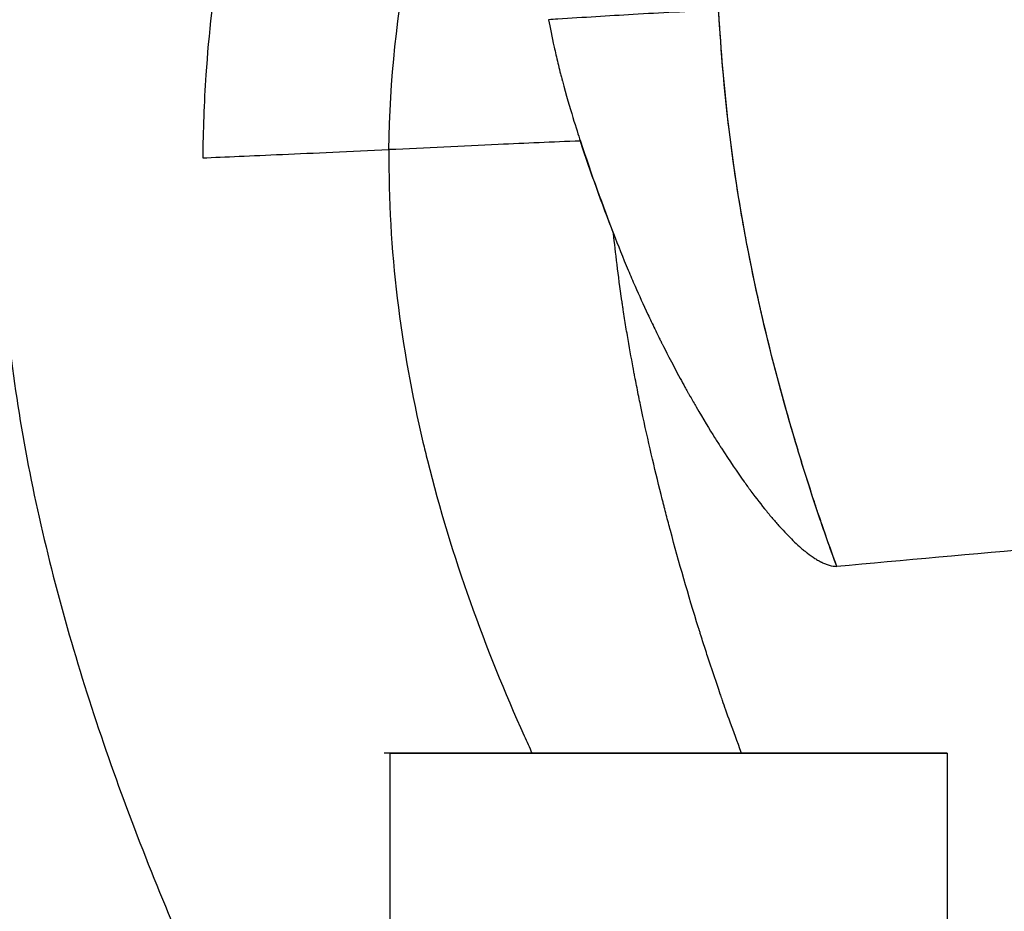
# Model space of a CAD drawing. Units: millimetres. Extents: x -2523 to 7312, y -1716 to 3396.
# Drawn here: x -1283 to -1244, y 2068 to 2103 of the extents above; entities that cross this region are included whole.
import ezdxf

# ---------------------------------------------------------------- set-up
doc = ezdxf.new("R2010")
doc.units = ezdxf.units.MM
doc.header["$LTSCALE"] = 100
doc.layers.add('0-50', color=7, linetype='Continuous')
doc.layers.add('Dimension', color=1, linetype='Continuous')
doc.styles.get("Standard").update_dxf_attribs({"font": 'ARIsoP1.shx'})
doc.dimstyles.new('0DP', dxfattribs={"dimscale": 20, "dimtxt": 2.5, "dimasz": 1.5, "dimexe": 1.5, "dimexo": 1, "dimgap": 1, "dimtad": 1, "dimdec": 0, "dimzin": 0, "dimdsep": 46, "dimtxsty": 'Standard', "dimcen": 0, "dimclrd": 256, "dimclre": 256, "dimclrt": 256, "dimadec": 0, "dimazin": 0, "dimtfac": 1, "dimtdec": 4, "dimtofl": 0, "dimtmove": 0, "dimatfit": 3, "dimfxl": 1, "dimtolj": 1, "dimtzin": 0, "dimlwd": -1, "dimlwe": -1, "dimarcsym": 0})

msp = doc.modelspace()

# ---------------------------------------------------------------- linework, layer by layer
at = {"layer": '0-50'}
for p, q in [((-1250.261, 2081.389), (-1250.264, 2081.396)), ((-1267.898, 2074.015), (-1268.141, 2074.015)), ((-1245.899, 2074.015), (-1267.898, 2074.015)), ((-1267.898, 2074.015), (-1245.899, 2074.015)), ((-1267.898, 2064.015), (-1267.898, 2074.015)), ((-1245.899, 2074.015), (-1245.899, 2064.015))]:
    msp.add_line(p, q, dxfattribs=at)
for points, knots in [([(-1244.421, 2142.651), (-1246.067, 2142.144), (-1247.674, 2141.524), (-1249.223, 2140.804), (-1253.305, 2138.906), (-1257.021, 2136.302), (-1260.329, 2133.146), (-1260.674, 2132.816), (-1261.015, 2132.481), (-1261.35, 2132.141), (-1263.682, 2129.774), (-1265.799, 2127.126), (-1267.667, 2124.18), (-1268.221, 2123.304), (-1268.752, 2122.405), (-1269.253, 2121.49), (-1270.65, 2118.936), (-1271.834, 2116.224), (-1272.771, 2113.372), (-1273.066, 2112.476), (-1273.334, 2111.569), (-1273.575, 2110.664), (-1274.453, 2107.361), (-1274.962, 2104.046), (-1275.178, 2100.818), (-1275.253, 2099.703), (-1275.293, 2098.602), (-1275.303, 2097.535)], [-0.000016, -0.000016, -0.000016, -0.000016, 4.988078, 4.988078, 4.988078, 18.127894, 18.127894, 18.127894, 19.499088, 19.499088, 19.499088, 29.035375, 29.035375, 29.035375, 31.868475, 31.868475, 31.868475, 39.773808, 39.773808, 39.773808, 42.257177, 42.257177, 42.257177, 51.32294, 51.32294, 51.32294, 54.453545, 54.453545, 54.453545, 54.453545]), ([(-1267.949, 2097.86), (-1267.924, 2100.621), (-1267.618, 2103.331), (-1267.116, 2105.809), (-1266.869, 2107.025), (-1266.577, 2108.194), (-1266.245, 2109.324), (-1265.498, 2111.873), (-1264.564, 2114.178), (-1263.594, 2116.181), (-1263.229, 2116.933), (-1262.859, 2117.647), (-1262.482, 2118.331), (-1260.942, 2121.132), (-1259.345, 2123.379), (-1257.908, 2125.161), (-1257.272, 2125.951), (-1256.661, 2126.655), (-1256.082, 2127.285), (-1255.622, 2127.786), (-1255.182, 2128.24), (-1254.767, 2128.651), (-1252.723, 2130.679), (-1251.309, 2131.688), (-1250.81, 2132.056), (-1250.739, 2132.108), (-1250.686, 2132.147), (-1250.651, 2132.173)], [0, 0, 0, 0, 0.106029, 0.106029, 0.106029, 0.158063, 0.158063, 0.158063, 0.275396, 0.275396, 0.275396, 0.319434, 0.319434, 0.319434, 0.499873, 0.499873, 0.499873, 0.579856, 0.579856, 0.579856, 0.643271, 0.643271, 0.643271, 0.955648, 0.955648, 0.955648, 1, 1, 1, 1]), ([(-1254.927, 2103.36), (-1256.178, 2103.318), (-1257.241, 2103.261), (-1258.299, 2103.2), (-1259.283, 2103.142), (-1260.264, 2103.08), (-1261.281, 2103.018), (-1261.401, 2103.011), (-1261.522, 2103.003), (-1261.643, 2102.996)], [0, 0, 0, 0, 0.489978, 0.489978, 0.489978, 0.946167, 0.946167, 0.946167, 1, 1, 1, 1]), ([(-1250.264, 2081.396), (-1250.55, 2082.178), (-1250.782, 2082.851), (-1250.971, 2083.413), (-1250.976, 2083.428), (-1250.981, 2083.443), (-1250.987, 2083.459), (-1251.013, 2083.536), (-1251.038, 2083.612), (-1251.062, 2083.685), (-1251.077, 2083.729), (-1251.091, 2083.772), (-1251.105, 2083.814), (-1251.112, 2083.835), (-1251.119, 2083.856), (-1251.126, 2083.877), (-1251.129, 2083.887), (-1251.133, 2083.898), (-1251.136, 2083.908), (-1251.138, 2083.913), (-1251.139, 2083.918), (-1251.141, 2083.923), (-1251.143, 2083.928), (-1251.144, 2083.931), (-1251.146, 2083.939), (-1251.295, 2084.392), (-1251.437, 2084.835), (-1251.572, 2085.267), (-1251.64, 2085.484), (-1251.705, 2085.697), (-1251.769, 2085.908), (-1251.801, 2086.014), (-1251.833, 2086.119), (-1251.864, 2086.223), (-1251.88, 2086.275), (-1251.895, 2086.327), (-1251.911, 2086.379), (-1251.919, 2086.405), (-1251.926, 2086.43), (-1251.934, 2086.456), (-1251.941, 2086.482), (-1251.949, 2086.506), (-1251.957, 2086.533), (-1252.407, 2088.055), (-1252.824, 2089.615), (-1253.199, 2091.229), (-1253.252, 2091.459), (-1253.305, 2091.689), (-1253.357, 2091.923), (-1253.511, 2092.618), (-1253.656, 2093.317), (-1253.79, 2094.018), (-1253.974, 2094.974), (-1254.137, 2095.936), (-1254.278, 2096.893), (-1254.296, 2097.011), (-1254.313, 2097.13), (-1254.33, 2097.248), (-1254.338, 2097.308), (-1254.347, 2097.367), (-1254.355, 2097.426), (-1254.359, 2097.455), (-1254.363, 2097.485), (-1254.367, 2097.515), (-1254.37, 2097.537), (-1254.373, 2097.559), (-1254.376, 2097.581), (-1254.377, 2097.589), (-1254.378, 2097.594), (-1254.379, 2097.603), (-1254.698, 2099.939), (-1254.836, 2101.868), (-1254.927, 2103.36)], [0, 0, 0, 0, 0.09375, 0.09375, 0.09375, 0.096287, 0.096287, 0.096287, 0.109375, 0.109375, 0.109375, 0.117188, 0.117188, 0.117188, 0.121094, 0.121094, 0.121094, 0.123047, 0.123047, 0.123047, 0.124023, 0.124023, 0.124023, 0.125, 0.125, 0.125, 0.1875, 0.1875, 0.1875, 0.21875, 0.21875, 0.21875, 0.234375, 0.234375, 0.234375, 0.242188, 0.242188, 0.242188, 0.246094, 0.246094, 0.246094, 0.25, 0.25, 0.25, 0.46875, 0.46875, 0.46875, 0.5, 0.5, 0.5, 0.592566, 0.592566, 0.592566, 0.71875, 0.71875, 0.71875, 0.734375, 0.734375, 0.734375, 0.742188, 0.742188, 0.742188, 0.746094, 0.746094, 0.746094, 0.749023, 0.749023, 0.749023, 0.75, 0.75, 0.75, 1, 1, 1, 1]), ([(-1250.264, 2081.396), (-1251.171, 2083.879), (-1251.979, 2086.453), (-1252.67, 2089.089), (-1253.079, 2090.649), (-1253.443, 2092.23), (-1253.754, 2093.826), (-1254.064, 2095.422), (-1254.322, 2097.053), (-1254.514, 2098.651), (-1254.69, 2100.114), (-1254.808, 2101.503), (-1254.902, 2102.958), (-1254.911, 2103.091), (-1254.919, 2103.225), (-1254.927, 2103.36)], [0, 0, 0, 0, 0.360395, 0.360395, 0.360395, 0.573605, 0.573605, 0.573605, 0.786814, 0.786814, 0.786814, 0.982113, 0.982113, 0.982113, 1, 1, 1, 1]), ([(-1261.643, 2102.996), (-1261.585, 2102.678), (-1261.513, 2102.317), (-1261.425, 2101.914), (-1261.38, 2101.713), (-1261.332, 2101.501), (-1261.278, 2101.28), (-1261.251, 2101.169), (-1261.223, 2101.055), (-1261.194, 2100.939), (-1261.179, 2100.881), (-1261.164, 2100.823), (-1261.149, 2100.764), (-1261.141, 2100.734), (-1261.133, 2100.704), (-1261.125, 2100.674), (-1261.121, 2100.659), (-1261.117, 2100.644), (-1261.113, 2100.629), (-1261.111, 2100.622), (-1261.109, 2100.614), (-1261.107, 2100.607), (-1261.105, 2100.599), (-1261.104, 2100.593), (-1261.101, 2100.584), (-1260.95, 2100.011), (-1260.807, 2099.528), (-1260.686, 2099.133), (-1260.564, 2098.737), (-1260.463, 2098.427), (-1260.39, 2098.202)], [0, 0, 0, 0, 0.25, 0.25, 0.25, 0.375, 0.375, 0.375, 0.4375, 0.4375, 0.4375, 0.46875, 0.46875, 0.46875, 0.484375, 0.484375, 0.484375, 0.492188, 0.492188, 0.492188, 0.496094, 0.496094, 0.496094, 0.5, 0.5, 0.5, 0.75, 0.75, 0.75, 1, 1, 1, 1]), ([(-1260.39, 2098.202), (-1261.501, 2098.162), (-1262.551, 2098.113), (-1263.629, 2098.062), (-1265.037, 2097.995), (-1266.505, 2097.922), (-1267.949, 2097.86)], [34.066445, 34.066445, 34.066445, 34.066445, 37.509674, 37.509674, 37.509674, 42.012475, 42.012475, 42.012475, 42.012475]), ([(-1275.303, 2097.535), (-1274.417, 2097.573), (-1273.388, 2097.618), (-1272.156, 2097.673), (-1270.924, 2097.728), (-1269.475, 2097.794), (-1267.949, 2097.86)], [38.096341, 38.096341, 38.096341, 38.096341, 42.270001, 42.270001, 42.270001, 46.443661, 46.443661, 46.443661, 46.443661]), ([(-1267.949, 2097.86), (-1267.987, 2093.88), (-1267.483, 2090.038), (-1266.606, 2086.308), (-1266.549, 2086.063), (-1266.49, 2085.819), (-1266.429, 2085.576), (-1265.48, 2081.771), (-1264.151, 2078.142), (-1262.611, 2074.702), (-1262.508, 2074.472), (-1262.404, 2074.243), (-1262.3, 2074.015)], [26.912873, 26.912873, 26.912873, 26.912873, 37.663841, 37.663841, 37.663841, 38.369785, 38.369785, 38.369785, 49.401838, 49.401838, 49.401838, 50.139605, 50.139605, 50.139605, 50.139605]), ([(-1283.367, 2097.265), (-1283.367, 2094.061), (-1283.099, 2090.888), (-1282.605, 2087.741), (-1282.357, 2086.168), (-1282.053, 2084.599), (-1281.698, 2083.04), (-1281.343, 2081.48), (-1280.938, 2079.936), (-1280.491, 2078.404), (-1280.043, 2076.872), (-1279.553, 2075.353), (-1279.026, 2073.845), (-1278.499, 2072.337), (-1277.935, 2070.84), (-1277.343, 2069.356), (-1276.159, 2066.388), (-1274.86, 2063.468), (-1273.493, 2060.579)], [0, 0, 0, 0, 0.00954851, 0.00954851, 0.00954851, 0.01432277, 0.01432277, 0.01432277, 0.01909703, 0.01909703, 0.01909703, 0.02387128, 0.02387128, 0.02387128, 0.02864554, 0.02864554, 0.02864554, 0.03819405, 0.03819405, 0.03819405, 0.03819405]), ([(-1259.08, 2094.545), (-1258.903, 2094.082), (-1258.709, 2093.597), (-1258.497, 2093.094), (-1258.411, 2092.888), (-1258.322, 2092.68), (-1258.229, 2092.469), (-1258.07, 2092.104), (-1257.902, 2091.732), (-1257.724, 2091.352), (-1257.635, 2091.162), (-1257.543, 2090.97), (-1257.449, 2090.776), (-1257.402, 2090.679), (-1257.355, 2090.582), (-1257.307, 2090.484), (-1257.283, 2090.435), (-1257.258, 2090.386), (-1257.234, 2090.337), (-1257.222, 2090.312), (-1257.21, 2090.288), (-1257.197, 2090.263), (-1257.187, 2090.242), (-1257.176, 2090.22), (-1257.165, 2090.199), (-1257.163, 2090.196), (-1257.161, 2090.191), (-1257.16, 2090.189), (-1257.035, 2089.939), (-1256.802, 2089.476), (-1256.446, 2088.82), (-1256.387, 2088.71), (-1256.324, 2088.596), (-1256.257, 2088.476), (-1256.224, 2088.416), (-1256.19, 2088.355), (-1256.155, 2088.292), (-1256.137, 2088.261), (-1256.12, 2088.229), (-1256.102, 2088.198), (-1256.093, 2088.182), (-1256.084, 2088.166), (-1256.075, 2088.15), (-1256.07, 2088.141), (-1256.066, 2088.133), (-1256.061, 2088.125), (-1256.056, 2088.117), (-1256.051, 2088.108), (-1256.047, 2088.101), (-1255.968, 2087.96), (-1255.89, 2087.826), (-1255.816, 2087.697), (-1255.531, 2087.207), (-1255.285, 2086.804), (-1255.085, 2086.483), (-1255.043, 2086.416), (-1255.002, 2086.352), (-1254.964, 2086.292), (-1254.945, 2086.262), (-1254.926, 2086.232), (-1254.908, 2086.204), (-1254.899, 2086.19), (-1254.89, 2086.176), (-1254.882, 2086.162), (-1254.877, 2086.155), (-1254.873, 2086.148), (-1254.869, 2086.142), (-1254.865, 2086.137), (-1254.862, 2086.132), (-1254.859, 2086.127), (-1254.85, 2086.113), (-1254.831, 2086.084), (-1254.817, 2086.061), (-1254.491, 2085.555), (-1254.191, 2085.117), (-1253.921, 2084.74), (-1253.875, 2084.674), (-1253.829, 2084.611), (-1253.784, 2084.549), (-1253.762, 2084.518), (-1253.739, 2084.488), (-1253.717, 2084.458), (-1253.706, 2084.443), (-1253.696, 2084.428), (-1253.685, 2084.413), (-1253.679, 2084.406), (-1253.674, 2084.399), (-1253.668, 2084.391), (-1253.663, 2084.384), (-1253.659, 2084.379), (-1253.652, 2084.37), (-1253.439, 2084.082), (-1253.236, 2083.821), (-1253.043, 2083.583), (-1252.947, 2083.465), (-1252.853, 2083.352), (-1252.762, 2083.245), (-1252.716, 2083.192), (-1252.671, 2083.14), (-1252.627, 2083.09), (-1252.605, 2083.065), (-1252.583, 2083.04), (-1252.561, 2083.015), (-1252.55, 2083.003), (-1252.54, 2082.991), (-1252.529, 2082.979), (-1252.523, 2082.973), (-1252.518, 2082.967), (-1252.513, 2082.961), (-1252.507, 2082.955), (-1252.503, 2082.95), (-1252.497, 2082.943), (-1252.481, 2082.926), (-1252.466, 2082.91), (-1252.451, 2082.893), (-1252.269, 2082.693), (-1252.095, 2082.515), (-1251.929, 2082.357), (-1251.84, 2082.272), (-1251.753, 2082.193), (-1251.668, 2082.12), (-1251.626, 2082.083), (-1251.584, 2082.048), (-1251.543, 2082.014), (-1251.523, 2081.997), (-1251.502, 2081.981), (-1251.482, 2081.965), (-1251.472, 2081.957), (-1251.462, 2081.949), (-1251.452, 2081.941), (-1251.447, 2081.937), (-1251.442, 2081.933), (-1251.437, 2081.929), (-1251.432, 2081.925), (-1251.428, 2081.923), (-1251.422, 2081.918), (-1251.321, 2081.84), (-1251.223, 2081.771), (-1251.129, 2081.71), (-1251.082, 2081.68), (-1251.036, 2081.652), (-1250.99, 2081.626), (-1250.968, 2081.613), (-1250.945, 2081.601), (-1250.923, 2081.589), (-1250.912, 2081.583), (-1250.901, 2081.578), (-1250.89, 2081.572), (-1250.879, 2081.566), (-1250.869, 2081.561), (-1250.857, 2081.555), (-1250.807, 2081.531), (-1250.759, 2081.51), (-1250.712, 2081.491), (-1250.688, 2081.482), (-1250.665, 2081.473), (-1250.642, 2081.465), (-1250.619, 2081.457), (-1250.589, 2081.448), (-1250.562, 2081.44), (-1250.453, 2081.409), (-1250.354, 2081.394), (-1250.264, 2081.396)], [0, 0, 0, 0, 0.088746, 0.088746, 0.088746, 0.125, 0.125, 0.125, 0.1875, 0.1875, 0.1875, 0.21875, 0.21875, 0.21875, 0.234375, 0.234375, 0.234375, 0.2421875, 0.2421875, 0.2421875, 0.2460938, 0.2460938, 0.2460938, 0.2495117, 0.2495117, 0.2495117, 0.25, 0.25, 0.25, 0.34375, 0.34375, 0.34375, 0.359375, 0.359375, 0.359375, 0.3671875, 0.3671875, 0.3671875, 0.3710938, 0.3710938, 0.3710938, 0.3730469, 0.3730469, 0.3730469, 0.3740234, 0.3740234, 0.3740234, 0.375, 0.375, 0.375, 0.3944432, 0.3944432, 0.3944432, 0.46875, 0.46875, 0.46875, 0.484375, 0.484375, 0.484375, 0.4921875, 0.4921875, 0.4921875, 0.4960938, 0.4960938, 0.4960938, 0.4980469, 0.4980469, 0.4980469, 0.4995117, 0.4995117, 0.4995117, 0.5035798, 0.5035798, 0.5035798, 0.59375, 0.59375, 0.59375, 0.609375, 0.609375, 0.609375, 0.6171875, 0.6171875, 0.6171875, 0.6210938, 0.6210938, 0.6210938, 0.6230469, 0.6230469, 0.6230469, 0.625, 0.625, 0.625, 0.6875, 0.6875, 0.6875, 0.71875, 0.71875, 0.71875, 0.734375, 0.734375, 0.734375, 0.7421875, 0.7421875, 0.7421875, 0.7460938, 0.7460938, 0.7460938, 0.7480469, 0.7480469, 0.7480469, 0.75, 0.75, 0.75, 0.7547839, 0.7547839, 0.7547839, 0.8125, 0.8125, 0.8125, 0.84375, 0.84375, 0.84375, 0.859375, 0.859375, 0.859375, 0.8671875, 0.8671875, 0.8671875, 0.8710938, 0.8710938, 0.8710938, 0.8730469, 0.8730469, 0.8730469, 0.875, 0.875, 0.875, 0.90625, 0.90625, 0.90625, 0.921875, 0.921875, 0.921875, 0.9296875, 0.9296875, 0.9296875, 0.9335938, 0.9335938, 0.9335938, 0.9375, 0.9375, 0.9375, 0.953125, 0.953125, 0.953125, 0.9609375, 0.9609375, 0.9609375, 0.96875, 0.96875, 0.96875, 0.9999983, 0.9999983, 0.9999983, 0.9999983]), ([(-1254.022, 2074.015), (-1254.373, 2074.945), (-1254.618, 2075.64), (-1254.775, 2076.093), (-1254.801, 2076.169), (-1254.825, 2076.238), (-1254.847, 2076.3), (-1254.857, 2076.331), (-1254.867, 2076.36), (-1254.877, 2076.388), (-1254.882, 2076.402), (-1254.886, 2076.415), (-1254.891, 2076.428), (-1254.893, 2076.435), (-1254.895, 2076.441), (-1254.897, 2076.448), (-1254.899, 2076.452), (-1254.901, 2076.457), (-1254.902, 2076.462), (-1254.906, 2076.472), (-1254.916, 2076.502), (-1254.924, 2076.525), (-1255.033, 2076.843), (-1255.137, 2077.152), (-1255.236, 2077.453), (-1255.271, 2077.557), (-1255.305, 2077.661), (-1255.338, 2077.763), (-1255.406, 2077.971), (-1255.472, 2078.175), (-1255.535, 2078.375), (-1255.567, 2078.474), (-1255.599, 2078.573), (-1255.629, 2078.671), (-1255.645, 2078.72), (-1255.66, 2078.768), (-1255.675, 2078.817), (-1255.683, 2078.841), (-1255.69, 2078.865), (-1255.698, 2078.889), (-1255.702, 2078.901), (-1255.705, 2078.913), (-1255.709, 2078.925), (-1255.713, 2078.937), (-1255.716, 2078.947), (-1255.72, 2078.961), (-1256.13, 2080.274), (-1256.498, 2081.555), (-1256.832, 2082.807), (-1256.887, 2083.015), (-1256.942, 2083.223), (-1256.996, 2083.43), (-1257.023, 2083.533), (-1257.049, 2083.637), (-1257.076, 2083.74), (-1257.089, 2083.791), (-1257.102, 2083.843), (-1257.115, 2083.894), (-1257.121, 2083.92), (-1257.128, 2083.946), (-1257.134, 2083.971), (-1257.141, 2083.997), (-1257.148, 2084.024), (-1257.154, 2084.048), (-1257.412, 2085.069), (-1257.67, 2086.157), (-1257.918, 2087.318), (-1257.956, 2087.494), (-1257.993, 2087.671), (-1258.03, 2087.85), (-1258.077, 2088.077), (-1258.123, 2088.306), (-1258.169, 2088.538), (-1258.192, 2088.654), (-1258.215, 2088.771), (-1258.237, 2088.889), (-1258.249, 2088.947), (-1258.26, 2089.006), (-1258.271, 2089.065), (-1258.277, 2089.095), (-1258.282, 2089.124), (-1258.288, 2089.154), (-1258.291, 2089.169), (-1258.294, 2089.183), (-1258.296, 2089.198), (-1258.299, 2089.213), (-1258.302, 2089.23), (-1258.305, 2089.243), (-1258.382, 2089.656), (-1258.459, 2090.083), (-1258.533, 2090.523), (-1258.57, 2090.743), (-1258.606, 2090.967), (-1258.642, 2091.194), (-1258.66, 2091.307), (-1258.678, 2091.422), (-1258.695, 2091.537), (-1258.704, 2091.594), (-1258.713, 2091.652), (-1258.721, 2091.71), (-1258.726, 2091.739), (-1258.73, 2091.768), (-1258.734, 2091.797), (-1258.736, 2091.812), (-1258.738, 2091.826), (-1258.741, 2091.841), (-1258.743, 2091.856), (-1258.745, 2091.869), (-1258.747, 2091.885), (-1258.898, 2092.913), (-1259.002, 2093.802), (-1259.08, 2094.545)], [0, 0, 0, 0, 0.09375, 0.09375, 0.09375, 0.109375, 0.109375, 0.109375, 0.117188, 0.117188, 0.117188, 0.121094, 0.121094, 0.121094, 0.123047, 0.123047, 0.123047, 0.124512, 0.124512, 0.124512, 0.127746, 0.127746, 0.127746, 0.172116, 0.172116, 0.172116, 0.1875, 0.1875, 0.1875, 0.21875, 0.21875, 0.21875, 0.234375, 0.234375, 0.234375, 0.242188, 0.242188, 0.242188, 0.246094, 0.246094, 0.246094, 0.248047, 0.248047, 0.248047, 0.25, 0.25, 0.25, 0.4375, 0.4375, 0.4375, 0.46875, 0.46875, 0.46875, 0.484375, 0.484375, 0.484375, 0.492188, 0.492188, 0.492188, 0.496094, 0.496094, 0.496094, 0.5, 0.5, 0.5, 0.662886, 0.662886, 0.662886, 0.6875, 0.6875, 0.6875, 0.71875, 0.71875, 0.71875, 0.734375, 0.734375, 0.734375, 0.742188, 0.742188, 0.742188, 0.746094, 0.746094, 0.746094, 0.748047, 0.748047, 0.748047, 0.75, 0.75, 0.75, 0.8125, 0.8125, 0.8125, 0.84375, 0.84375, 0.84375, 0.859375, 0.859375, 0.859375, 0.867188, 0.867188, 0.867188, 0.871094, 0.871094, 0.871094, 0.873047, 0.873047, 0.873047, 0.875, 0.875, 0.875, 1, 1, 1, 1]), ([(-1158.711, 2032.581), (-1159.496, 2033.423), (-1160.365, 2034.351), (-1161.324, 2035.363), (-1161.484, 2035.531), (-1161.646, 2035.703), (-1161.811, 2035.876), (-1161.893, 2035.963), (-1161.976, 2036.05), (-1162.06, 2036.138), (-1162.102, 2036.182), (-1162.144, 2036.226), (-1162.186, 2036.27), (-1162.207, 2036.292), (-1162.228, 2036.314), (-1162.249, 2036.337), (-1162.268, 2036.356), (-1162.287, 2036.375), (-1162.305, 2036.395), (-1162.308, 2036.398), (-1162.312, 2036.402), (-1162.313, 2036.403), (-1162.926, 2037.046), (-1163.922, 2038.088), (-1165.332, 2039.53), (-1165.433, 2039.633), (-1165.536, 2039.738), (-1165.641, 2039.845), (-1165.693, 2039.899), (-1165.746, 2039.953), (-1165.8, 2040.008), (-1165.826, 2040.035), (-1165.853, 2040.062), (-1165.88, 2040.09), (-1165.901, 2040.11), (-1165.921, 2040.131), (-1165.941, 2040.152), (-1165.948, 2040.159), (-1165.956, 2040.167), (-1165.962, 2040.173), (-1167.125, 2041.357), (-1168.113, 2042.344), (-1168.911, 2043.135), (-1169.044, 2043.267), (-1169.172, 2043.393), (-1169.294, 2043.514), (-1169.355, 2043.574), (-1169.415, 2043.633), (-1169.474, 2043.691), (-1169.503, 2043.72), (-1169.532, 2043.748), (-1169.56, 2043.776), (-1169.575, 2043.79), (-1169.589, 2043.804), (-1169.603, 2043.818), (-1169.615, 2043.83), (-1169.628, 2043.843), (-1169.64, 2043.855), (-1169.654, 2043.869), (-1169.68, 2043.894), (-1169.702, 2043.915), (-1170.696, 2044.892), (-1171.628, 2045.794), (-1172.493, 2046.619), (-1172.64, 2046.759), (-1172.785, 2046.897), (-1172.928, 2047.033), (-1172.999, 2047.101), (-1173.07, 2047.168), (-1173.141, 2047.235), (-1173.176, 2047.268), (-1173.211, 2047.302), (-1173.246, 2047.335), (-1173.277, 2047.364), (-1173.307, 2047.393), (-1173.338, 2047.421), (-1173.342, 2047.426), (-1173.346, 2047.429), (-1173.351, 2047.434), (-1175.387, 2049.357), (-1177.299, 2051.093), (-1179.065, 2052.639), (-1179.36, 2052.897), (-1179.65, 2053.149), (-1179.936, 2053.397), (-1180.079, 2053.52), (-1180.222, 2053.642), (-1180.363, 2053.764), (-1180.433, 2053.824), (-1180.503, 2053.884), (-1180.573, 2053.944), (-1180.608, 2053.974), (-1180.643, 2054.004), (-1180.678, 2054.034), (-1180.709, 2054.06), (-1180.739, 2054.086), (-1180.77, 2054.112), (-1180.774, 2054.115), (-1180.777, 2054.118), (-1180.783, 2054.123), (-1182.828, 2055.865), (-1184.777, 2057.438), (-1186.617, 2058.841), (-1186.924, 2059.075), (-1187.227, 2059.304), (-1187.528, 2059.529), (-1187.678, 2059.641), (-1187.828, 2059.752), (-1187.976, 2059.862), (-1188.051, 2059.917), (-1188.125, 2059.972), (-1188.199, 2060.026), (-1188.236, 2060.053), (-1188.273, 2060.08), (-1188.31, 2060.107), (-1188.342, 2060.131), (-1188.374, 2060.155), (-1188.406, 2060.178), (-1188.411, 2060.182), (-1188.414, 2060.184), (-1188.42, 2060.188), (-1190.594, 2061.777), (-1192.703, 2063.188), (-1194.736, 2064.421), (-1195.074, 2064.627), (-1195.411, 2064.828), (-1195.746, 2065.023), (-1195.913, 2065.121), (-1196.08, 2065.218), (-1196.246, 2065.313), (-1196.329, 2065.361), (-1196.412, 2065.408), (-1196.495, 2065.455), (-1196.537, 2065.479), (-1196.578, 2065.502), (-1196.619, 2065.525), (-1196.65, 2065.543), (-1196.681, 2065.56), (-1196.712, 2065.578), (-1196.723, 2065.584), (-1196.732, 2065.589), (-1196.743, 2065.595), (-1197.493, 2066.017), (-1198.234, 2066.415), (-1198.968, 2066.79), (-1199.334, 2066.977), (-1199.699, 2067.159), (-1200.061, 2067.334), (-1200.243, 2067.422), (-1200.423, 2067.509), (-1200.604, 2067.594), (-1200.694, 2067.636), (-1200.784, 2067.678), (-1200.874, 2067.72), (-1200.918, 2067.741), (-1200.963, 2067.762), (-1201.008, 2067.782), (-1201.042, 2067.798), (-1201.075, 2067.813), (-1201.109, 2067.829), (-1201.12, 2067.834), (-1201.13, 2067.839), (-1201.143, 2067.844), (-1201.925, 2068.202), (-1202.701, 2068.535), (-1203.472, 2068.842), (-1203.857, 2068.995), (-1204.24, 2069.142), (-1204.622, 2069.283), (-1204.813, 2069.353), (-1205.004, 2069.422), (-1205.194, 2069.489), (-1205.289, 2069.522), (-1205.384, 2069.555), (-1205.479, 2069.588), (-1205.55, 2069.613), (-1205.621, 2069.637), (-1205.692, 2069.661), (-1205.716, 2069.669), (-1205.738, 2069.676), (-1205.763, 2069.685), (-1206.575, 2069.959), (-1207.382, 2070.204), (-1208.185, 2070.42), (-1208.586, 2070.528), (-1208.986, 2070.63), (-1209.385, 2070.724), (-1209.585, 2070.771), (-1209.784, 2070.816), (-1209.983, 2070.859), (-1210.082, 2070.881), (-1210.182, 2070.902), (-1210.281, 2070.923), (-1210.356, 2070.939), (-1210.43, 2070.954), (-1210.504, 2070.969), (-1210.529, 2070.974), (-1210.553, 2070.979), (-1210.579, 2070.984), (-1211.41, 2071.152), (-1212.24, 2071.288), (-1213.067, 2071.394), (-1213.481, 2071.448), (-1213.894, 2071.493), (-1214.306, 2071.531), (-1214.512, 2071.55), (-1214.718, 2071.567), (-1214.924, 2071.582), (-1215.027, 2071.589), (-1215.13, 2071.596), (-1215.233, 2071.603), (-1215.336, 2071.609), (-1215.437, 2071.615), (-1215.542, 2071.621), (-1216.376, 2071.666), (-1217.211, 2071.681), (-1218.046, 2071.664), (-1218.464, 2071.655), (-1218.882, 2071.639), (-1219.3, 2071.614), (-1219.613, 2071.596), (-1219.927, 2071.574), (-1220.24, 2071.547), (-1220.293, 2071.542), (-1220.345, 2071.538), (-1220.397, 2071.533), (-1220.449, 2071.528), (-1220.503, 2071.523), (-1220.554, 2071.518), (-1221.363, 2071.441), (-1222.176, 2071.334), (-1222.993, 2071.198), (-1223.401, 2071.13), (-1223.809, 2071.054), (-1224.219, 2070.971), (-1224.424, 2070.93), (-1224.629, 2070.886), (-1224.834, 2070.841), (-1224.936, 2070.819), (-1225.039, 2070.795), (-1225.142, 2070.772), (-1225.219, 2070.754), (-1225.296, 2070.736), (-1225.373, 2070.718), (-1225.399, 2070.712), (-1225.425, 2070.706), (-1225.45, 2070.7), (-1226.234, 2070.514), (-1227.023, 2070.299), (-1227.817, 2070.058), (-1228.215, 2069.937), (-1228.613, 2069.809), (-1229.013, 2069.674), (-1229.213, 2069.607), (-1229.413, 2069.538), (-1229.614, 2069.467), (-1229.714, 2069.432), (-1229.814, 2069.396), (-1229.915, 2069.359), (-1229.99, 2069.332), (-1230.066, 2069.305), (-1230.141, 2069.277), (-1230.166, 2069.268), (-1230.193, 2069.258), (-1230.216, 2069.249), (-1230.967, 2068.972), (-1231.725, 2068.67), (-1232.489, 2068.343), (-1232.871, 2068.18), (-1233.255, 2068.01), (-1233.641, 2067.834), (-1233.834, 2067.746), (-1234.027, 2067.656), (-1234.221, 2067.565), (-1234.318, 2067.519), (-1234.414, 2067.473), (-1234.511, 2067.427), (-1234.56, 2067.404), (-1234.609, 2067.381), (-1234.657, 2067.357), (-1234.694, 2067.34), (-1234.73, 2067.322), (-1234.766, 2067.304), (-1234.779, 2067.299), (-1234.792, 2067.292), (-1234.803, 2067.287), (-1236.838, 2066.3), (-1238.956, 2065.121), (-1241.15, 2063.75), (-1241.515, 2063.521), (-1241.883, 2063.288), (-1242.253, 2063.048), (-1242.438, 2062.929), (-1242.623, 2062.808), (-1242.809, 2062.686), (-1242.902, 2062.625), (-1242.995, 2062.563), (-1243.088, 2062.501), (-1243.134, 2062.47), (-1243.181, 2062.439), (-1243.228, 2062.408), (-1243.269, 2062.381), (-1243.309, 2062.354), (-1243.35, 2062.327), (-1243.356, 2062.323), (-1243.363, 2062.318), (-1243.368, 2062.315), (-1245.248, 2061.057), (-1247.223, 2059.633), (-1249.28, 2058.043), (-1249.623, 2057.778), (-1249.968, 2057.509), (-1250.316, 2057.235), (-1250.489, 2057.097), (-1250.664, 2056.959), (-1250.838, 2056.82), (-1250.926, 2056.75), (-1251.013, 2056.68), (-1251.101, 2056.61), (-1251.145, 2056.575), (-1251.189, 2056.539), (-1251.233, 2056.504), (-1251.271, 2056.473), (-1251.31, 2056.442), (-1251.348, 2056.411), (-1251.354, 2056.407), (-1251.36, 2056.401), (-1251.365, 2056.398), (-1253.041, 2055.047), (-1254.855, 2053.522), (-1256.792, 2051.821), (-1257.115, 2051.538), (-1257.441, 2051.25), (-1257.771, 2050.956), (-1257.935, 2050.81), (-1258.101, 2050.662), (-1258.267, 2050.513), (-1258.351, 2050.439), (-1258.434, 2050.364), (-1258.518, 2050.289), (-1258.56, 2050.251), (-1258.601, 2050.213), (-1258.643, 2050.176), (-1258.68, 2050.143), (-1258.717, 2050.11), (-1258.753, 2050.077), (-1258.759, 2050.072), (-1258.765, 2050.066), (-1258.769, 2050.062), (-1260.3, 2048.683), (-1262.064, 2047.052), (-1264.035, 2045.168), (-1264.363, 2044.854), (-1264.698, 2044.533), (-1265.037, 2044.205), (-1265.207, 2044.04), (-1265.379, 2043.875), (-1265.551, 2043.707), (-1265.638, 2043.623), (-1265.724, 2043.539), (-1265.811, 2043.455), (-1265.855, 2043.412), (-1265.898, 2043.37), (-1265.942, 2043.327), (-1265.983, 2043.287), (-1266.024, 2043.247), (-1266.065, 2043.207), (-1266.068, 2043.205), (-1266.072, 2043.201), (-1266.073, 2043.199), (-1266.679, 2042.609), (-1267.518, 2041.785), (-1268.577, 2040.73), (-1268.754, 2040.554), (-1268.936, 2040.372), (-1269.125, 2040.183), (-1269.219, 2040.088), (-1269.315, 2039.992), (-1269.412, 2039.895), (-1269.51, 2039.797), (-1269.608, 2039.698), (-1269.709, 2039.597), (-1270.921, 2038.377), (-1271.893, 2037.382), (-1272.641, 2036.613), (-1272.766, 2036.485), (-1272.885, 2036.362), (-1272.997, 2036.247), (-1273.053, 2036.189), (-1273.107, 2036.133), (-1273.16, 2036.078), (-1273.187, 2036.05), (-1273.213, 2036.023), (-1273.239, 2035.997), (-1273.252, 2035.984), (-1273.265, 2035.97), (-1273.277, 2035.957), (-1273.288, 2035.946), (-1273.299, 2035.934), (-1273.31, 2035.923), (-1273.312, 2035.921), (-1273.312, 2035.921), (-1273.315, 2035.918), (-1275.43, 2033.733), (-1277.272, 2031.785), (-1278.87, 2030.077), (-1279.136, 2029.792), (-1279.396, 2029.514), (-1279.648, 2029.242), (-1279.775, 2029.106), (-1279.9, 2028.972), (-1280.023, 2028.84), (-1280.084, 2028.774), (-1280.146, 2028.708), (-1280.206, 2028.642), (-1280.237, 2028.61), (-1280.267, 2028.577), (-1280.297, 2028.545), (-1280.324, 2028.516), (-1280.35, 2028.488), (-1280.376, 2028.459), (-1280.38, 2028.455), (-1280.382, 2028.453), (-1280.387, 2028.447), (-1282.922, 2025.717), (-1285.176, 2023.239), (-1287.182, 2021.015)], [0, 0, 0, 0, 0.023438, 0.023438, 0.023438, 0.027344, 0.027344, 0.027344, 0.029297, 0.029297, 0.029297, 0.030273, 0.030273, 0.030273, 0.030762, 0.030762, 0.030762, 0.031189, 0.031189, 0.031189, 0.03125, 0.03125, 0.03125, 0.058594, 0.058594, 0.058594, 0.060547, 0.060547, 0.060547, 0.061523, 0.061523, 0.061523, 0.062012, 0.062012, 0.062012, 0.062378, 0.062378, 0.062378, 0.0625, 0.0625, 0.0625, 0.085938, 0.085938, 0.085938, 0.089844, 0.089844, 0.089844, 0.091797, 0.091797, 0.091797, 0.092773, 0.092773, 0.092773, 0.093262, 0.093262, 0.093262, 0.093689, 0.093689, 0.093689, 0.094187, 0.094187, 0.094187, 0.117188, 0.117188, 0.117188, 0.121094, 0.121094, 0.121094, 0.123047, 0.123047, 0.123047, 0.124023, 0.124023, 0.124023, 0.124878, 0.124878, 0.124878, 0.125, 0.125, 0.125, 0.171875, 0.171875, 0.171875, 0.179688, 0.179688, 0.179688, 0.183594, 0.183594, 0.183594, 0.185547, 0.185547, 0.185547, 0.186523, 0.186523, 0.186523, 0.187378, 0.187378, 0.187378, 0.1875, 0.1875, 0.1875, 0.234375, 0.234375, 0.234375, 0.242188, 0.242188, 0.242188, 0.246094, 0.246094, 0.246094, 0.248047, 0.248047, 0.248047, 0.249023, 0.249023, 0.249023, 0.249878, 0.249878, 0.249878, 0.25, 0.25, 0.25, 0.296875, 0.296875, 0.296875, 0.304688, 0.304688, 0.304688, 0.308594, 0.308594, 0.308594, 0.310547, 0.310547, 0.310547, 0.311523, 0.311523, 0.311523, 0.312256, 0.312256, 0.312256, 0.3125, 0.3125, 0.3125, 0.328125, 0.328125, 0.328125, 0.335938, 0.335938, 0.335938, 0.339844, 0.339844, 0.339844, 0.341797, 0.341797, 0.341797, 0.342773, 0.342773, 0.342773, 0.343506, 0.343506, 0.343506, 0.34375, 0.34375, 0.34375, 0.359375, 0.359375, 0.359375, 0.367188, 0.367188, 0.367188, 0.371094, 0.371094, 0.371094, 0.373047, 0.373047, 0.373047, 0.374512, 0.374512, 0.374512, 0.375, 0.375, 0.375, 0.390625, 0.390625, 0.390625, 0.398438, 0.398438, 0.398438, 0.402344, 0.402344, 0.402344, 0.404297, 0.404297, 0.404297, 0.405762, 0.405762, 0.405762, 0.40625, 0.40625, 0.40625, 0.421875, 0.421875, 0.421875, 0.429688, 0.429688, 0.429688, 0.433594, 0.433594, 0.433594, 0.435547, 0.435547, 0.435547, 0.4375, 0.4375, 0.4375, 0.453125, 0.453125, 0.453125, 0.460938, 0.460938, 0.460938, 0.466797, 0.466797, 0.466797, 0.467773, 0.467773, 0.467773, 0.46875, 0.46875, 0.46875, 0.484375, 0.484375, 0.484375, 0.492188, 0.492188, 0.492188, 0.496094, 0.496094, 0.496094, 0.498047, 0.498047, 0.498047, 0.499512, 0.499512, 0.499512, 0.5, 0.5, 0.5, 0.515625, 0.515625, 0.515625, 0.523438, 0.523438, 0.523438, 0.527344, 0.527344, 0.527344, 0.529297, 0.529297, 0.529297, 0.530762, 0.530762, 0.530762, 0.53125, 0.53125, 0.53125, 0.546875, 0.546875, 0.546875, 0.554688, 0.554688, 0.554688, 0.558594, 0.558594, 0.558594, 0.560547, 0.560547, 0.560547, 0.561523, 0.561523, 0.561523, 0.562256, 0.562256, 0.562256, 0.5625, 0.5625, 0.5625, 0.609375, 0.609375, 0.609375, 0.617188, 0.617188, 0.617188, 0.621094, 0.621094, 0.621094, 0.623047, 0.623047, 0.623047, 0.624023, 0.624023, 0.624023, 0.624878, 0.624878, 0.624878, 0.625, 0.625, 0.625, 0.671875, 0.671875, 0.671875, 0.679688, 0.679688, 0.679688, 0.683594, 0.683594, 0.683594, 0.685547, 0.685547, 0.685547, 0.686523, 0.686523, 0.686523, 0.687378, 0.687378, 0.687378, 0.6875, 0.6875, 0.6875, 0.734375, 0.734375, 0.734375, 0.742188, 0.742188, 0.742188, 0.746094, 0.746094, 0.746094, 0.748047, 0.748047, 0.748047, 0.749023, 0.749023, 0.749023, 0.749878, 0.749878, 0.749878, 0.75, 0.75, 0.75, 0.796875, 0.796875, 0.796875, 0.804688, 0.804688, 0.804688, 0.808594, 0.808594, 0.808594, 0.810547, 0.810547, 0.810547, 0.811523, 0.811523, 0.811523, 0.812439, 0.812439, 0.812439, 0.8125, 0.8125, 0.8125, 0.835938, 0.835938, 0.835938, 0.839844, 0.839844, 0.839844, 0.841797, 0.841797, 0.841797, 0.84375, 0.84375, 0.84375, 0.867188, 0.867188, 0.867188, 0.871094, 0.871094, 0.871094, 0.873047, 0.873047, 0.873047, 0.874023, 0.874023, 0.874023, 0.874512, 0.874512, 0.874512, 0.874939, 0.874939, 0.874939, 0.875, 0.875, 0.875, 0.921875, 0.921875, 0.921875, 0.929688, 0.929688, 0.929688, 0.933594, 0.933594, 0.933594, 0.935547, 0.935547, 0.935547, 0.936523, 0.936523, 0.936523, 0.937378, 0.937378, 0.937378, 0.9375, 0.9375, 0.9375, 1, 1, 1, 1])]:
    msp.add_open_spline(points, degree=3, knots=knots, dxfattribs=at)
for points in [[(-1260.39, 2098.202), (-1259.946, 2096.852), (-1259.496, 2095.636), (-1259.08, 2094.545)], [(-1259.08, 2094.545), (-1259.538, 2095.747), (-1259.983, 2096.965), (-1260.39, 2098.202)], [(-1233.276, 2082.875), (-1239.335, 2082.372), (-1244.996, 2081.877), (-1250.261, 2081.389)]]:
    msp.add_open_spline(points, degree=3, dxfattribs=at)

# ---------------------------------------------------------------- leaders
at = {"layer": 'Dimension', "annotation_type": 0, "has_hookline": 1, "hookline_direction": 1, "text_width": 445}
msp.add_leader([(-923.681, 2101.777), (-1168.312, 1564.696), (-1198.312, 1564.696)], dimstyle='0DP', override={"dimtad": 0}, dxfattribs=at)

doc.saveas('drawing.dxf')
